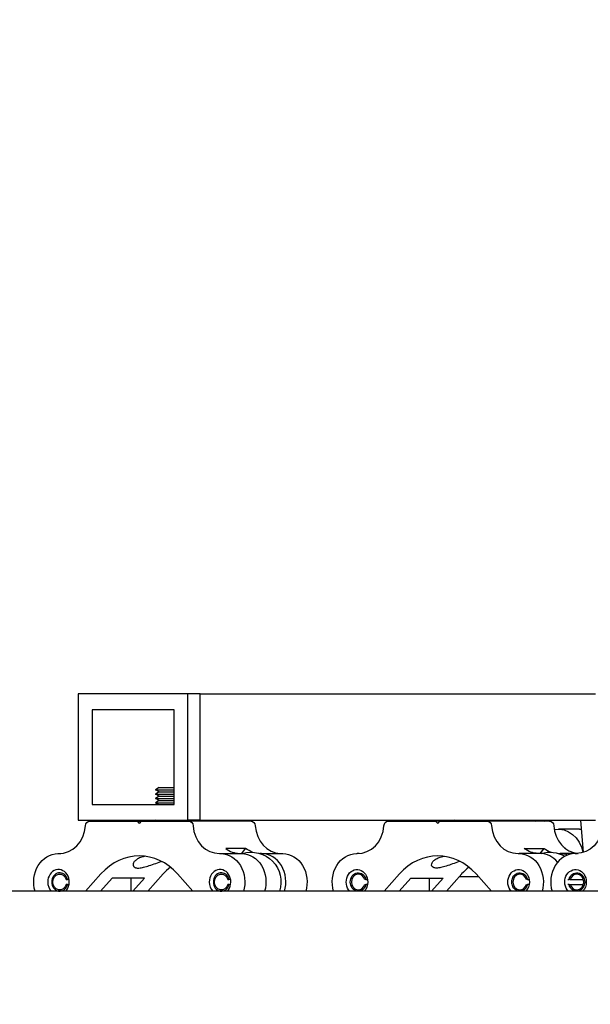
# Model space of a CAD drawing. Units: millimetres. Extents: x 0 to 19754, y -10955 to 2314.
# Drawn here: x 4553 to 4782, y -5171 to -4775 of the extents above; entities that cross this region are included whole.
import ezdxf

# ---------------------------------------------------------------- set-up
doc = ezdxf.new("R2010")
doc.units = ezdxf.units.MM
doc.layers.get('0').update_dxf_attribs({"lineweight": 25})
doc.layers.add('dim', color=6, linetype='Continuous', lineweight=13)
doc.layers.add('PV-7FC', color=7, linetype='Continuous')
doc.dimstyles.new('ISO-25', dxfattribs={"dimscale": 100, "dimtxt": 2, "dimasz": 2, "dimexe": 1.25, "dimexo": 0.625, "dimtad": 1, "dimdec": 1, "dimdsep": 46, "dimtxsty": 'Standard', "dimblk": 'CLOSEDBLANK', "dimcen": 2.5, "dimadec": 1, "dimazin": 0, "dimtm": 1e-09, "dimtfac": 0.85, "dimtdec": 1, "dimtmove": 0, "dimatfit": 3, "dimldrblk": 'CLOSEDBLANK', "dimfxl": 1, "dimtolj": 1, "dimarcsym": 0})

# ---------------------------------------------------------------- blocks, each defined once
blk = doc.blocks.new('*U18')
at = {"layer": 'PV-7FC'}
for p, q in [((-2979.02, 0, 264), (-3456.2, 0, 264)), ((-3241.1, 0, 279.25), (-3240.9, 0, 279.26)), ((-3240.9, 0, 279.26), (-3239.98, 0, 279.26)), ((-3237.32, 0, 266.75), (-3237.77, 0, 266.75)), ((-3237.77, 0, 268.75), (-3237.32, 0, 268.75)), ((-3232.93, 0, 292.63), (-3188.93, 0, 292.63)), ((-3188.93, 0, 343.42), (-3232.93, 0, 343.42)), ((-3232.93, 0, 343.42), (-3232.93, 0, 292.63)), ((-3223.83, 0, 270.98), (-3229.99, 0, 264)), ((-3228.35, 0, 292.25), (-3209.47, 0, 292.25)), ((-3227.43, 0, 298.98), (-3194.43, 0, 298.98)), ((-3194.43, 0, 337.07), (-3227.43, 0, 337.07)), ((-3227.43, 0, 337.07), (-3227.43, 0, 298.98)), ((-3219.31, 0, 269.31), (-3223.99, 0, 264)), ((-3206.31, 0, 269.31), (-3219.31, 0, 269.31)), ((-3211.78, 0, 268.49), (-3211.82, 0, 264)), ((-3210.99, 0, 264), (-3206.31, 0, 269.31)), ((-3209.47, 0, 292.25), (-3207.38, 0, 292.25)), ((-3209.17, 0, 292.1), (-3208.73, 0, 291.6)), ((-3208.12, 0, 291.6), (-3207.69, 0, 292.1)), ((-3207.38, 0, 292.25), (-3188.51, 0, 292.25)), ((-3198.83, 0, 270.98), (-3204.99, 0, 264)), ((-3201.93, 0, 299.62), (-3194.43, 0, 299.63)), ((-3201.93, 0, 301.37), (-3194.43, 0, 301.38)), ((-3201.93, 0, 303.12), (-3194.43, 0, 303.13)), ((-3201.93, 0, 304.87), (-3194.43, 0, 304.88)), ((-3201.28, 0, 292.25), (-3201.93, 0, 292.62)), ((-3200.8, 0, 298.98), (-3201.93, 0, 299.62)), ((-3200.41, 0, 300.5), (-3201.93, 0, 299.62)), ((-3200.41, 0, 300.5), (-3201.93, 0, 301.37)), ((-3200.41, 0, 302.25), (-3201.93, 0, 301.37)), ((-3200.41, 0, 302.25), (-3201.93, 0, 303.12)), ((-3200.41, 0, 304), (-3201.93, 0, 303.12)), ((-3200.41, 0, 304), (-3201.93, 0, 304.87)), ((-3200.41, 0, 305.75), (-3201.93, 0, 304.87)), ((-3200.41, 0, 300.5), (-3194.43, 0, 300.5)), ((-3200.41, 0, 302.25), (-3194.43, 0, 302.25)), ((-3200.41, 0, 304), (-3194.43, 0, 304)), ((-3200.41, 0, 305.75), (-3194.43, 0, 305.75)), ((-3194.43, 0, 298.98), (-3194.43, 0, 337.07)), ((-3186.86, 0, 264), (-3193.02, 0, 270.98)), ((-3190.58, 0, 292.25), (-3189.93, 0, 292.63)), ((-3183.93, 0, 292.62), (-3188.93, 0, 292.62)), ((-3188.93, 0, 292.63), (-3188.93, 0, 343.42)), ((-3183.93, 0, 343.42), (-3188.93, 0, 343.42)), ((-3163.5, 0, 292.25), (-3188.5, 0, 292.25)), ((-3183.93, 0, 343.43), (-3025.08, 0, 343.43)), ((-3183.93, 0, 292.63), (-3183.93, 0, 343.43)), ((-3183.93, 0, 292.63), (-3025.08, 0, 292.63)), ((-3176.18, 0, 279.25), (-3175.76, 0, 279.25)), ((-3175.76, 0, 279.25), (-3167.26, 0, 279.25)), ((-3165.67, 0, 281.25), (-3173.67, 0, 281.25)), ((-3172.37, 0, 266.75), (-3172.82, 0, 266.75)), ((-3172.82, 0, 268.75), (-3172.37, 0, 268.75)), ((-3167.24, 0, 279.25), (-3165.67, 0, 281.25)), ((-3159.26, 0, 279.25), (-3159.68, 0, 279.25)), ((-3159.26, 0, 279.25), (-3150.76, 0, 279.25)), ((-3121.1, 0, 279.25), (-3120.9, 0, 279.26)), ((-3119.98, 0, 279.26), (-3120.9, 0, 279.26)), ((-3117.77, 0, 266.75), (-3117.32, 0, 266.75)), ((-3117.32, 0, 268.75), (-3117.77, 0, 268.75)), ((-3103.83, 0, 270.98), (-3109.99, 0, 264)), ((-3108.35, 0, 292.25), (-3089.47, 0, 292.25)), ((-3103.99, 0, 264), (-3099.31, 0, 269.31)), ((-3099.31, 0, 269.31), (-3086.31, 0, 269.31)), ((-3091.82, 0, 264), (-3091.78, 0, 268.49)), ((-3086.31, 0, 269.31), (-3090.99, 0, 264)), ((-3087.38, 0, 292.25), (-3089.47, 0, 292.25)), ((-3089.17, 0, 292.1), (-3088.73, 0, 291.6)), ((-3088.12, 0, 291.6), (-3087.69, 0, 292.1)), ((-3087.38, 0, 292.25), (-3068.51, 0, 292.25)), ((-3078.83, 0, 270.98), (-3084.99, 0, 264)), ((-3081.28, 0, 292.25), (-3081.93, 0, 292.62)), ((-3079.7, 0, 270), (-3072.16, 0, 270)), ((-3066.86, 0, 264), (-3073.02, 0, 270.98)), ((-3070.58, 0, 292.25), (-3069.93, 0, 292.63)), ((-3043.5, 0, 292.25), (-3068.5, 0, 292.25)), ((-3056.18, 0, 279.25), (-3055.76, 0, 279.25)), ((-3047.26, 0, 279.25), (-3055.76, 0, 279.25)), ((-3053.67, 0, 281.25), (-3045.67, 0, 281.25)), ((-3052.82, 0, 266.75), (-3052.37, 0, 266.75)), ((-3052.37, 0, 268.75), (-3052.82, 0, 268.75)), ((-3047.24, 0, 279.25), (-3045.67, 0, 281.25)), ((-3031.46, 0, 289), (-3039.96, 0, 289)), ((-3039.68, 0, 279.25), (-3039.26, 0, 279.25)), ((-3033.25, 0, 279.25), (-3039.26, 0, 279.25)), ((-3035.64, 0, 266.75), (-3035.19, 0, 266.75)), ((-3035.19, 0, 268.75), (-3035.64, 0, 268.75)), ((-3035.19, 0, 266.75), (-3029.93, 0, 266.75)), ((-3035.19, 0, 268.75), (-3029.93, 0, 268.75)), ((-3033.25, 0, 279.25), (-3032.33, 0, 279.25)), ((-3032.83, 0, 279.25), (-3033.25, 0, 279.25)), ((-3031.11, 0, 292.62), (-3029.94, 0, 279.64))]:
    blk.add_line(p, q, dxfattribs=at)
at = {"layer": 'PV-7FC', "extrusion": (0, 1, 0)}
for centre, end in [((3163.45, 267.75), 198.21), ((3043.45, 267.75), 120.3485), ((3027.46, 277.5), 73.9098)]:
    blk.add_arc(centre, 12, 73.142, end, dxfattribs=at)
for centre, major_axis, start_param, end_param in [((-3240.9, 0, 267.75), (0, 0, 11.5), -1.902958, -0.01977), ((-3240.4, 0, 267.75), (0, 0, -3.2), -1.252973, 4.394565), ((-3228.35, 0, 290.25), (0, 0, 2), -1.499744, 0), ((-3222.15, 0, 267.75), (0, 0, -12), -1.701389, -1.632522), ((-3209.47, 0, 291.75), (0, 0, 0.5), 0, 0.785398), ((-3207.38, 0, 291.75), (0, 0, 0.5), -0.785398, 0), ((-3188.5, 0, 290.26), (0, 0, 1.99), -0.00369, 1.503434), ((-3175.45, 0, 267.75), (0, 0, -3.2), -1.252973, 4.394565), ((-3175.95, 0, 267.75), (0, 0, 11.5), 0.01977, 1.902958), ((-3167.45, 0, 267.75), (0, 0, 11.5), 0.01977, 1.902958), ((-3159.92, 0, 291.24), (0, 0, -12), 0.287182, 0.58647), ((-3163.5, 0, 290.26), (0, 0, 1.99), 0, 1.503434), ((-3159.92, 0, 291.24), (0, 0, -12), -0.022782, 0.008628), ((-3150.95, 0, 267.75), (0, 0, 11.5), 0.01977, 1.902958), ((-3120.9, 0, 267.75), (0, 0, 11.5), -1.902958, -0.01977), ((-3120.9, 0, 267.75), (0, 0, 5), -2.418858, 1.570796), ((-3120.4, 0, 267.75), (0, 0, -3.7), -1.297193, 4.438785), ((-3120.9, 0, 267.75), (0, 0, -5), -1.570796, -0.722734), ((-3108.35, 0, 290.25), (0, 0, 2), -1.499744, 0), ((-3089.47, 0, 291.75), (0, 0, 0.5), 0, 0.785398), ((-3087.38, 0, 291.75), (0, 0, 0.5), -0.785398, 0), ((-3068.5, 0, 290.26), (0, 0, 1.99), -0.00369, 1.503434), ((-3055.95, 0, 267.75), (0, 0, 5), -2.418858, 1.570796), ((-3055.45, 0, 267.75), (0, 0, -3.7), -1.297193, 4.438785), ((-3055.95, 0, 267.75), (0, 0, 11.5), 0.01977, 1.902958), ((-3047.92, 0, 291.24), (0, 0, -12), 0.025334, 0.58647), ((-3055.95, 0, 267.75), (0, 0, -5), -1.570796, -0.722734), ((-3047.37, 0, 287.5), (0, 0, 5.2), -0.419478, -0.171078), ((-3047.37, 0, 287.5), (0, 0, 5.2), 0.171078, 0.419478), ((-3043.5, 0, 290.26), (0, 0, 1.99), 0, 1.503434), ((-3039.96, 0, 277.5), (0, 0, 11.5), -0.165163, 1.389245), ((-3039.45, 0, 267.75), (0, 0, 11.5), 0.01977, 0.326802), ((-3033.06, 0, 267.75), (0, 0, 5), -2.418858, 1.570796), ((-3032.56, 0, 267.75), (0, 0, 3.7), -1.297193, 4.438785), ((-3032.59, 0, 291.24), (0, 0, -12), -1.499744, 0.022782), ((-3031.46, 0, 277.5), (0, 0, 11.5), 0, 0.068263), ((-3033.06, 0, 267.75), (0, 0, -5), -1.570796, -0.722734)]:
    blk.add_ellipse(centre, major_axis=major_axis, ratio=0.866025, start_param=start_param, end_param=end_param, dxfattribs=at)
at = {"layer": 'PV-7FC', "extrusion": (0, -1, 0)}
for centre, major_axis, start_param, end_param in [((-3240.9, 0, 267.75), (0, 0, -5), -1.570796, -0.722734), ((-3240.9, 0, 267.75), (0, 0, 5), -2.418858, 1.570796), ((-3240.4, 0, 267.75), (0, 0, 3.7), -1.297193, 4.438785), ((-3240.44, 0, 291.24), (0, 0, -12), -0.044625, 1.499744), ((-3208.43, 0, 252.85), (0, 0, 25.4), -0.775965, 0.775965), ((-3208.43, 0, 291.96), (0, 0, -0.5), -0.785398, 0.785398), ((-3183.43, 0, 252.85), (0, 0, -25.4), -2.537205, -2.365628), ((-3176.42, 0, 291.24), (0, 0, -12), -1.499744, 0.022782), ((-3175.95, 0, 267.75), (0, 0, -5), -1.570796, -0.722734), ((-3175.95, 0, 267.75), (0, 0, 5), -2.418858, 1.570796), ((-3175.45, 0, 267.75), (0, 0, 3.7), -1.297193, 4.438785), ((-3167.92, 0, 291.24), (0, 0, -12), -0.58647, -0.025334), ((-3151.42, 0, 291.24), (0, 0, -12), -1.499744, -0.025334), ((-3159.45, 0, 267.75), (0, 0, 11.5), -1.902958, -0.01977), ((-3120.4, 0, 267.75), (0, 0, 3.2), -1.252973, 4.394565), ((-3120.44, 0, 291.24), (0, 0, -12), -0.044625, 1.499744), ((-3088.43, 0, 252.85), (0, 0, 25.4), -0.775965, 0.775965), ((-3102.15, 0, 267.75), (0, 0, 12), -1.509071, -1.440204), ((-3088.43, 0, 291.96), (0, 0, -0.5), -0.785398, 0.785398), ((-3063.43, 0, 252.85), (0, 0, -25.4), -2.537205, -2.365628), ((-3056.42, 0, 291.24), (0, 0, -12), -1.499744, 0.022782), ((-3055.45, 0, 267.75), (0, 0, 3.2), -1.252973, 4.394565), ((-3047.45, 0, 267.75), (0, 0, 11.5), -0.80763, -0.01977), ((-3039.92, 0, 291.24), (0, 0, -12), -0.58647, -0.287182), ((-3033.06, 0, 267.75), (0, 0, 11.5), 0.01977, 1.902958), ((-3031.42, 0, 291.24), (0, 0, -12), -1.499744, -0.056736), ((-3039.92, 0, 291.24), (0, 0, -12), -0.008628, 0.022782), ((-3039.96, 0, 277.5), (0, 0, 5), -0.774272, -0.471002), ((-3032.56, 0, 267.75), (0, 0, -3.2), -1.252973, 4.394565)]:
    blk.add_ellipse(centre, major_axis=major_axis, ratio=0.866025, start_param=start_param, end_param=end_param, dxfattribs=at)
at = {"layer": 'PV-7FC'}
for points, weights in [([(-3237.32, 0, 266.75), (-3237.01, 0, 266.75), (-3236.66, 0, 266.75)], [1, 1.03725021333, 1.071776676]), ([(-3236.66, 0, 268.75), (-3237.01, 0, 268.75), (-3237.32, 0, 268.75)], [1.071776676, 1.03725021333, 1]), ([(-3172.37, 0, 266.75), (-3172.06, 0, 266.75), (-3171.71, 0, 266.75)], [1, 1.03725021333, 1.071776676]), ([(-3171.71, 0, 268.75), (-3172.06, 0, 268.75), (-3172.37, 0, 268.75)], [1.071776676, 1.03725021333, 1]), ([(-3116.66, 0, 266.75), (-3117.01, 0, 266.75), (-3117.32, 0, 266.75)], [1.071776676, 1.03725021333, 1]), ([(-3117.32, 0, 268.75), (-3117.01, 0, 268.75), (-3116.66, 0, 268.75)], [1, 1.03725021333, 1.071776676]), ([(-3051.71, 0, 266.75), (-3052.06, 0, 266.75), (-3052.37, 0, 266.75)], [1.071776676, 1.03725021333, 1]), ([(-3052.37, 0, 268.75), (-3052.06, 0, 268.75), (-3051.71, 0, 268.75)], [1, 1.03725021333, 1.071776676]), ([(-3035.64, 0, 266.75), (-3035.86, 0, 266.75), (-3036.15, 0, 266.75)], [1, 1.09791653815, 1.17701297656]), ([(-3036.15, 0, 268.75), (-3035.86, 0, 268.75), (-3035.64, 0, 268.75)], [1.17701297657, 1.09791653815, 1])]:
    blk.add_rational_spline(points, weights, degree=2, dxfattribs=at)
for points, knots in [([(-3205.85, 0, 278.08), (-3206.59, 0, 277.96), (-3207.28, 0, 277.79), (-3208.48, 0, 277.36), (-3209, 0, 277.1), (-3209.85, 0, 276.53), (-3210.18, 0, 276.23), (-3210.66, 0, 275.63), (-3210.82, 0, 275.31), (-3210.96, 0, 274.7), (-3210.93, 0, 274.41), (-3210.68, 0, 273.9), (-3210.46, 0, 273.7), (-3209.98, 0, 273.49), (-3209.8, 0, 273.44), (-3209.39, 0, 273.37), (-3209.16, 0, 273.35), (-3208.92, 0, 273.35)], [72.800416, 72.800416, 72.800416, 72.800416, 75.671062, 75.671062, 78.573442, 78.573442, 81.475822, 81.475822, 84.395634, 84.395634, 87.315445, 87.315445, 90.235256, 90.235256, 91.695162, 91.695162, 93.155068, 93.155068, 93.155068, 93.155068]), ([(-3208.92, 0, 273.35), (-3208.68, 0, 273.35), (-3208.41, 0, 273.37), (-3207.83, 0, 273.44), (-3207.52, 0, 273.49), (-3206.53, 0, 273.7), (-3205.79, 0, 273.9), (-3204.21, 0, 274.41), (-3203.36, 0, 274.7), (-3201.61, 0, 275.31), (-3200.7, 0, 275.63), (-3199.7, 0, 275.97), (-3199.58, 0, 276.01), (-3199.46, 0, 276.05)], [0, 0, 0, 0, 1.459906, 1.459906, 2.919811, 2.919811, 5.839623, 5.839623, 8.759434, 8.759434, 11.679245, 11.679245, 12.053297, 12.053297, 12.053297, 12.053297]), ([(-3088.92, 0, 273.35), (-3089.16, 0, 273.35), (-3089.39, 0, 273.37), (-3089.8, 0, 273.44), (-3089.98, 0, 273.49), (-3090.46, 0, 273.7), (-3090.68, 0, 273.9), (-3090.93, 0, 274.41), (-3090.96, 0, 274.7), (-3090.82, 0, 275.31), (-3090.66, 0, 275.63), (-3090.18, 0, 276.23), (-3089.85, 0, 276.53), (-3089, 0, 277.1), (-3088.48, 0, 277.36), (-3087.28, 0, 277.79), (-3086.59, 0, 277.96), (-3085.85, 0, 278.08)], [0, 0, 0, 0, 1.459906, 1.459906, 2.919811, 2.919811, 5.839623, 5.839623, 8.759434, 8.759434, 11.679245, 11.679245, 14.581626, 14.581626, 17.484006, 17.484006, 20.354652, 20.354652, 20.354652, 20.354652]), ([(-3079.46, 0, 276.05), (-3079.58, 0, 276.01), (-3079.7, 0, 275.97), (-3080.7, 0, 275.63), (-3081.61, 0, 275.31), (-3083.36, 0, 274.7), (-3084.21, 0, 274.41), (-3085.79, 0, 273.9), (-3086.53, 0, 273.7), (-3087.52, 0, 273.49), (-3087.83, 0, 273.44), (-3088.41, 0, 273.37), (-3088.68, 0, 273.35), (-3088.92, 0, 273.35)], [81.101771, 81.101771, 81.101771, 81.101771, 81.475822, 81.475822, 84.395634, 84.395634, 87.315445, 87.315445, 90.235256, 90.235256, 91.695162, 91.695162, 93.155068, 93.155068, 93.155068, 93.155068])]:
    blk.add_open_spline(points, degree=3, knots=knots, dxfattribs=at)
blk = doc.blocks.new('_ClosedBlank')
at = {"color": 0, "lineweight": -2}
for p, q in [((-1, 0.1667), (0, 0)), ((-1, 0.1667), (-1, -0.1667)), ((0, 0), (-1, -0.1667))]:
    blk.add_line(p, q, dxfattribs=at)
blk = doc.blocks.new('*D23')
at = {"layer": 'Defpoints', "color": 0, "transparency": 16777216}
for p in [(2906.44, 2272.65), (5866.69, 2272.65), (3921.19, -5517.82)]:
    blk.add_point(p, dxfattribs=at)
at = {"layer": 'dim', "color": 0, "lineweight": -2, "transparency": 16777216}
for p, q in [((5804.19, 2272.65), (2781.44, 2272.65)), ((2906.44, -5317.82), (2906.44, 2072.65)), ((3858.69, -5517.82), (2781.44, -5517.82))]:
    blk.add_line(p, q, dxfattribs=at)
at = {"layer": 'dim', "color": 0, "lineweight": -2, "transparency": 16777216, "xscale": 200, "yscale": 200, "zscale": 200}
for p, rotation in [((2906.44, 2272.65), 90), ((2906.44, -5517.82), 270)]:
    blk.add_blockref('_ClosedBlank', p, dxfattribs=dict(at, rotation=rotation))
at = {"layer": 'dim', "color": 0, "transparency": 16777216, "insert": (2743.94, -1622.58), "char_height": 200, "attachment_point": 5, "rotation": 90}
blk.add_mtext('\\A1;7790.5', dxfattribs=at)

msp = doc.modelspace()

# ---------------------------------------------------------------- block references
at = {"layer": 'PV-7FC', "extrusion": (0, 1, 0), "rotation": 180}
msp.add_blockref('*U18', (-7809.34, 0, -5389.18), dxfattribs=at)

# ---------------------------------------------------------------- dimensions: what is measured, and where the dimension line sits
at = {"layer": 'dim'}
dim = msp.add_linear_dim(base=(2906.44, 2272.65), p1=(3921.19, -5517.82), p2=(5866.69, 2272.65), angle=90, dimstyle='ISO-25', override={"dimcen": 206.39122}, dxfattribs=at)
dim.commit()
dim.dimension.update_dxf_attribs({"geometry": '*D23', "text_midpoint": (2743.94, -1622.58)})

doc.saveas('drawing.dxf')
